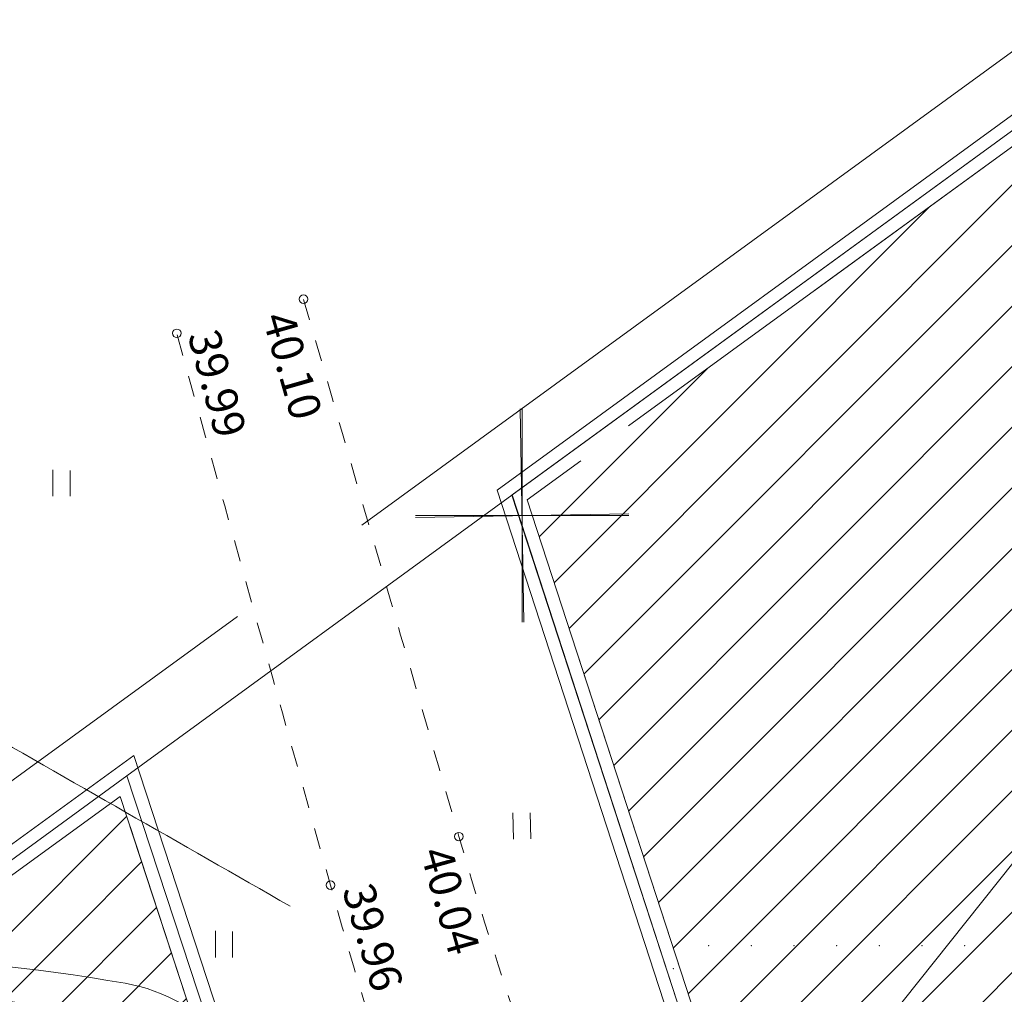
# Model space of a CAD drawing. Units: metres. Extents: x 554327 to 555536, y 6578002 to 6578828.
# Drawn here: x 554638 to 554661, y 6578639 to 6578662 of the extents above; entities that cross this region are included whole.
import ezdxf

# ---------------------------------------------------------------- set-up
doc = ezdxf.new("R2010")
doc.units = ezdxf.units.M
doc.linetypes.add('DGN Style 3', pattern=[23.6852, 16.918, -6.7672])
doc.linetypes.add('KRUUSKILL', pattern=[2, 1, -1])
for name, color, linetype, lineweight in [('1 Kapitaalehitus', 7, 'Continuous', 0), ('10 Kanal_kaevud', 7, 'Continuous', 0), ('18 Soojakaev', 7, 'Continuous', 0), ('20 Valgustus', 7, 'Continuous', 0), ('41 Kõlvikud', 7, 'Continuous', 0), ('5 Kr_ piiri kopi', 7, 'Continuous', 0), ('6 Dreenikaev', 7, 'Continuous', 0), ('60 Võrgu pnt', 7, 'Continuous', 0), ('63 Koordinaadid', 7, 'Continuous', 0)]:
    doc.layers.add(name, color=color, linetype=linetype, lineweight=lineweight)
doc.styles.add('Style-INTL_ISO', font='INTL_ISO.shx')
doc.linetypes.add('OK_AED', pattern='A,1,-1,0.5,[15,dgnlstyle-mkm.shx,S=0.008,R=0,X=0,Y=0],0.5,-1,1', length=5)

# ---------------------------------------------------------------- blocks, each defined once
blk = doc.blocks.new('SHEIN')
at = {"layer": '41 Kõlvikud', "color": 212, "linetype": 'Continuous', "lineweight": 0}
for p, q in [((0, 620.1), (0, 3.051850947599719e-07)), ((405.6, 608.8000003051851), (405.6, 3.051850947599719e-07))]:
    blk.add_line(p, q, dxfattribs=at)
blk = doc.blocks.new('HEIN_1')
at = {"color": 0, "linetype": 'Continuous', "lineweight": 0}
blk.add_blockref('SHEIN', (-217.53, -338.49), dxfattribs=at)
blk = doc.blocks.new('VKORI0')
at = {"color": 0, "linetype": 'Continuous', "lineweight": 0}
for p, q in [((0, 2500.000000915555), (0, -2500.000000305185)), ((-2500, 3.051850947599719e-07), (2500, 3.051850947599719e-07))]:
    blk.add_line(p, q, dxfattribs=at)
blk = doc.blocks.new('RING00')
at = {"color": 0, "linetype": 'Continuous', "lineweight": 0}
blk.add_circle((1.490116119384766e-08, 4.76837158203125e-07), 100, dxfattribs=at)

msp = doc.modelspace()

# ---------------------------------------------------------------- hatches: boundary and pattern name
at = {"layer": '20 Valgustus', "linetype": 'Continuous', "lineweight": 0}
h = msp.add_hatch(dxfattribs=at)
h.set_pattern_fill('_USER', color=3, style=0)
h.set_pattern_definition([(45, (-20365093.7, -8318220.77), (-0.7071067811865476, 0.7071067811865476), [])])
h.paths.add_polyline_path([(554772.3078408155, 6578318.189583117), (554755.7901065096, 6578235.323439436), (554699.6370039979, 6578246.737365338), (554702.8682985931, 6578200.884701071), (554711.2338010804, 6578149.460875575), (554708.6916446425, 6578133.244559771), (554751.1040324107, 6578126.165337383), (554822.9149598682, 6578156.642192145), (555166.6233390302, 6578184.935149694), (555166.129126255, 6578179.02574511), (555312.3152775659, 6578194.187636341), (555317.4075887325, 6578199.152394482), (555333.521892758, 6578223.488690145), (555482.549180578, 6578437.006149174), (555486.1466258736, 6578447.778664205), (555485.573106479, 6578456.104583574), (555453.9682427442, 6578558.171112094), (555308.0570580157, 6578687.463300883), (555278.5083504745, 6578762.790572833), (555272.8219928587, 6578760.079378338), (555185.7462331004, 6578718.569480576), (555182.9810654011, 6578617.560417799), (555017.9924262215, 6578661.317647023), (554829.4229477828, 6578780.921827449), (554650.1194720299, 6578650.36862209), (554657.1434324167, 6578628.82848445), (554687.3130713828, 6578547.099462569), (554706.788921781, 6578488.751935485), (554710.2731849117, 6578473.904980927), (554748.1491436507, 6578476.359521776), (554785.3238990448, 6578464.170045473)])
h = msp.add_hatch(dxfattribs=at)
h.set_pattern_fill('_USER', color=3, style=0)
h.set_pattern_definition([(45, (-20365750.31, -8318243.44), (-0.7071067811865476, 0.7071067811865476), [])])
h.paths.add_polyline_path([(554619.91, 6578392.75), (554657.8, 6578142.16), (554658.84, 6578135.27), (554696.13, 6578135.19), (554697.51, 6578134.96), (554699.9, 6578149.45), (554691.72, 6578199.600000001), (554688.36, 6578247.36), (554692.42, 6578281.140000001), (554702.48, 6578331.51), (554703.28, 6578346.16), (554699.04, 6578380.83), (554697.3200000001, 6578435.08), (554700.21, 6578467.8), (554695.98, 6578485.67), (554680.2568437757, 6578532.896732688), (554568.008069399, 6578491.47616596), (554538.9454857021, 6578570.235093539), (554651.5277797785, 6578611.778731346), (554646.59, 6578625.16), (554640.58, 6578643.42), (554634.71, 6578639.15), (554561.8, 6578667.09), (554548, 6578672.38), (554482.95, 6578590.24), (554461.15, 6578414.97)])
at = {"layer": '60 Võrgu pnt', "linetype": 'Continuous', "lineweight": 0}
h = msp.add_hatch(dxfattribs=at)
h.set_pattern_fill('_USER', color=4, style=0)
h.set_pattern_definition([(59.99999999999999, (-20366056.66, -8318227.99), (-0.3464101615137754, 0.2), [])])
edge = h.paths.add_edge_path()
edge.add_line((554395.7797448653, 6578423.598543352), (554407.6231070894, 6578410.162796412))
edge.add_line((554407.6231070894, 6578410.162796412), (554422.2558214057, 6578403.155440534))
edge.add_line((554422.2558214057, 6578403.155440534), (554459.7087261574, 6578390.341289408))
edge.add_line((554459.7087261574, 6578390.341289408), (554504.1637571338, 6578378.225369121))
edge.add_line((554504.1637571338, 6578378.225369121), (554539.2978795739, 6578372.028169805))
edge.add_line((554539.2978795739, 6578372.028169805), (554577.5867790765, 6578367.995125889))
edge.add_line((554577.5867790765, 6578367.995125889), (554600.7459413435, 6578356.480795923))
edge.add_line((554600.7459413435, 6578356.480795923), (554614.3108960234, 6578331.298777734))
edge.add_line((554614.3108960234, 6578331.298777734), (554613.6994512771, 6578296.8072808))
edge.add_line((554613.6994512771, 6578296.8072808), (554599.9525070955, 6578253.515411543))
edge.add_line((554599.9525070955, 6578253.515411543), (554589.9220471816, 6578213.423543504))
edge.add_line((554589.9220471816, 6578213.423543504), (554592.5249461349, 6578181.989300211))
edge.add_line((554592.5249461349, 6578181.989300211), (554607.6421152379, 6578159.91564562))
edge.add_line((554607.6421152379, 6578159.91564562), (554636.6305517746, 6578152.676046328))
edge.add_line((554636.6305517746, 6578152.676046328), (554641.4853993347, 6578135.689169287))
edge.add_line((554641.4853993347, 6578135.689169287), (554639.5038160344, 6578135.04826136))
edge.add_line((554639.5038160344, 6578135.04826136), (554661.2328617206, 6578135.186934722))
edge.add_line((554661.2328617206, 6578135.186934722), (554661.1312286751, 6578135.695931883))
edge.add_spline(control_points=[(554661.1312286751, 6578135.695931883), (554661.0938496048, 6578135.884257637), (554661.0567168187, 6578136.072336802), (554661.02, 6578136.26), (554660.3200000001, 6578139.77), (554657.99, 6578142.77), (554656.43, 6578146.07)], knot_values=[0, 0, 0, 0, 0.05020546682654203, 0.05020546682654203, 0.05020546682654203, 1, 1, 1, 1], degree=3, periodic=0)
edge.add_spline(control_points=[(554656.43, 6578146.070000306), (554654.34, 6578150.500000305), (554652.24, 6578154.92), (554650.13, 6578159.34), (554649.0700000001, 6578161.560000001), (554647.74, 6578163.41), (554645.68, 6578165.19), (554642.26, 6578168.16), (554638.43, 6578169.82), (554634.41, 6578169.88), (554631.83, 6578169.92), (554629.22, 6578168.82), (554626.55, 6578168.67), (554623.95, 6578168.53), (554621.23, 6578168.100000001), (554618.6, 6578168.95), (554615.9, 6578169.82), (554613.86, 6578171.58), (554611.65, 6578173.24), (554610.72, 6578173.93), (554609.85, 6578174.54), (554609.08, 6578175.51), (554605.88, 6578179.5), (554604.1, 6578184.060000001), (554603.81, 6578188.8), (554603.27, 6578197.73), (554603.6900000001, 6578206.74), (554604.61, 6578215.63), (554605.12, 6578220.600000001), (554605.09, 6578225.73), (554606.73, 6578230.54), (554608.23, 6578234.92), (554609.99, 6578239.12), (554611.53, 6578243.43), (554614.31, 6578251.23), (554617.0700000001, 6578259.03), (554619.85, 6578266.82), (554621.37, 6578271.08), (554622.97, 6578275.3), (554624.49, 6578279.560000001), (554626.38, 6578284.88), (554627.23, 6578290.48), (554627.86, 6578296.12), (554629.03, 6578306.52), (554629.14, 6578316.92), (554629.34, 6578327.32), (554629.41, 6578330.97), (554630.42, 6578334.96), (554628.73, 6578338.08)], knot_values=[0, 0, 0, 0, 0.06415075651196188, 0.06415075651196188, 0.06415075651196188, 0.09661877778054916, 0.09661877778054916, 0.09661877778054916, 0.1505046248029613, 0.1505046248029613, 0.1505046248029613, 0.1852946595100901, 0.1852946595100901, 0.1852946595100901, 0.2197139775964696, 0.2197139775964696, 0.2197139775964696, 0.2551072109821012, 0.2551072109821012, 0.2551072109821012, 0.2698611094472282, 0.2698611094472282, 0.2698611094472282, 0.3317687555400204, 0.3317687555400204, 0.3317687555400204, 0.4488373651302394, 0.4488373651302394, 0.4488373651302394, 0.5143712922333383, 0.5143712922333383, 0.5143712922333383, 0.5744323508536765, 0.5744323508536765, 0.5744323508536765, 0.6828588601784812, 0.6828588601784812, 0.6828588601784812, 0.742047238232835, 0.742047238232835, 0.742047238232835, 0.8160510674212176, 0.8160510674212176, 0.8160510674212176, 0.9525268857587866, 0.9525268857587866, 0.9525268857587866, 1, 1, 1, 1], degree=3, periodic=0)
edge.add_line((554628.73, 6578338.08), (554622.16, 6578350.2))
edge.add_spline(control_points=[(554622.16, 6578350.2), (554618.61, 6578356.74), (554615.52, 6578363.310000001), (554610.37, 6578369.09), (554607.52, 6578372.29), (554603.3200000001, 6578373.33), (554599.4, 6578374.8), (554594.72, 6578376.560000001), (554590.17, 6578378.58), (554585.33, 6578379.51), (554578.6096349986, 6578380.818124638), (554571.8892699972, 6578382.116277657), (554565.1689049959, 6578383.424373608)], knot_values=[0, 0, 0, 0, 0.3180259709796058, 0.3180259709796058, 0.3180259709796058, 0.4956000756917522, 0.4956000756917522, 0.4956000756917522, 0.7074576642864653, 0.7074576642864653, 0.7074576642864653, 1, 1, 1, 1], degree=3, periodic=0)
edge.add_line((554565.17, 6578383.43), (554556.11, 6578383.91))
edge.add_spline(control_points=[(554556.11, 6578383.91), (554551.9, 6578384.13), (554547.65, 6578383.560000001), (554543.4, 6578383.88), (554537.14, 6578384.36), (554531.05, 6578385.96), (554524.99, 6578387.59), (554517.63, 6578389.57), (554510.54, 6578392.36), (554503.14, 6578394), (554492.72, 6578396.32), (554482.29, 6578398.640000001), (554471.86, 6578400.95)], knot_values=[0, 0, 0, 0, 0.1472913119631921, 0.1472913119631921, 0.1472913119631921, 0.3644372128735517, 0.3644372128735517, 0.3644372128735517, 0.6285128970490479, 0.6285128970490479, 0.6285128970490479, 1, 1, 1, 1], degree=3, periodic=0)
edge.add_line((554471.86, 6578400.95), (554464.2132081058, 6578402.873701286))
edge.add_line((554464.2132081058, 6578402.873701286), (554441.004882046, 6578412.290585346))
edge.add_line((554441.004882046, 6578412.290585346), (554429.537907651, 6578415.548248542))
edge.add_line((554429.537907651, 6578415.548248542), (554424.4174922941, 6578419.531911374))
edge.add_line((554424.4174922941, 6578419.531911374), (554415.3445527513, 6578426.535055086))
edge.add_line((554415.3445527513, 6578426.535055086), (554404.4012063966, 6578453.91849788))
edge.add_line((554404.4012063966, 6578453.91849788), (554402.7096020386, 6578507.70950621))
edge.add_line((554402.7096020386, 6578507.70950621), (554410.8309674368, 6578571.700262764))
edge.add_line((554410.8309674368, 6578571.700262764), (554413.8027314066, 6578610.383223671))
edge.add_line((554413.8027314066, 6578610.383223671), (554418.55512772, 6578623.213689688))
edge.add_line((554418.55512772, 6578623.213689688), (554428.8497885067, 6578635.053552965))
edge.add_line((554428.8497885067, 6578635.053552965), (554447.2039854121, 6578650.268480178))
edge.add_line((554447.2039854121, 6578650.268480178), (554453.5064976958, 6578651.31214362))
edge.add_line((554453.5064976958, 6578651.31214362), (554460.5266365551, 6578650.398219855))
edge.add_line((554460.5266365551, 6578650.398219855), (554465.9577672658, 6578649.645591296))
edge.add_line((554465.9577672658, 6578649.645591296), (554470.2523834956, 6578643.056452223))
edge.add_line((554470.2523834956, 6578643.056452223), (554470.6048252815, 6578641.947296671))
edge.add_line((554470.6048252815, 6578641.947296671), (554471.3174483475, 6578637.761890926))
edge.add_line((554471.3174483475, 6578637.761890926), (554472.8604306162, 6578627.663269754))
edge.add_line((554472.8604306162, 6578627.663269754), (554478.6742790003, 6578625.339674979))
edge.add_line((554478.6742790003, 6578625.339674979), (554509.9086260567, 6578633.123314005))
edge.add_line((554509.9086260567, 6578633.123314005), (554513.8074446851, 6578634.224507279))
edge.add_line((554513.8074446851, 6578634.224507279), (554518.2863429671, 6578637.071181982))
edge.add_line((554518.2863429671, 6578637.071181982), (554517.8470183417, 6578640.712694175))
edge.add_line((554517.8470183417, 6578640.712694175), (554518.8168318735, 6578644.591949217))
edge.add_line((554518.8168318735, 6578644.591949217), (554532.6548225349, 6578661.512859279))
edge.add_line((554532.6548225349, 6578661.512859279), (554554.7298220771, 6578671.512498246))
edge.add_line((554554.7298220771, 6578671.512498246), (554492.6346964935, 6578695.293609424))
edge.add_line((554492.6346964935, 6578695.293609424), (554482.1511770989, 6578674.335171666))
edge.add_line((554482.1511770989, 6578674.335171666), (554431.2971669668, 6578658.07109653))
edge.add_line((554431.2971669668, 6578658.07109653), (554412.0319446395, 6578642.314077883))
edge.add_line((554412.0319446395, 6578642.314077883), (554400.7435026093, 6578618.121710258))
edge.add_line((554400.7435026093, 6578618.121710258), (554393.5592837306, 6578570.13032899))
edge.add_line((554393.5592837306, 6578570.13032899), (554391.9990581988, 6578537.775647451))
edge.add_line((554391.9990581988, 6578537.775647451), (554383.001441084, 6578492.287694938))
edge.add_line((554383.001441084, 6578492.287694938), (554385.3979412214, 6578459.635381329))
edge.add_line((554385.3979412214, 6578459.635381329), (554395.7797448653, 6578423.598543352))

# ---------------------------------------------------------------- linework, layer by layer
at = {"layer": '1 Kapitaalehitus', "color": 216, "linetype": 'Continuous', "lineweight": 20, "ltscale": 2, "flags": 128}
for points in [[(554646.2441355633, 6578649.773524277), (554829.353182165, 6578783.097615284), (555018.7221460616, 6578662.986344188), (555181.2439823603, 6578619.883344524), (555183.9770592364, 6578719.720163274), (555272.0473790704, 6578761.704177679), (555279.478247322, 6578765.247136449), (555309.5747099216, 6578688.523495589), (555455.5387859737, 6578559.184439833), (555487.354468215, 6578456.43708182), (555487.9668712424, 6578447.546679281), (555484.1740971099, 6578436.189253517), (555335.010535905, 6578222.476549883), (555318.8020563371, 6578197.998027589), (555313.123612476, 6578192.461818294), (555164.1543690299, 6578177.011275064), (555164.6524411755, 6578182.966823634), (554823.351429487, 6578154.872032532), (554751.3247209083, 6578124.303599353), (554696.8983635976, 6578133.388121891)], [(554643.3336722923, 6578647.638568376), (554634.45, 6578641.18), (554562.45, 6578668.77), (554492.5369273964, 6578695.545218666)]]:
    msp.add_lwpolyline(points, dxfattribs=at)
at = {"layer": '10 Kanal_kaevud', "color": 1, "linetype": 'Continuous', "lineweight": 13, "flags": 128}
msp.add_lwpolyline([(555166.2948561052, 6578184.607095249), (554822.9877047029, 6578156.34716544), (554751.1408139287, 6578125.855047761), (554708.3492593158, 6578132.997558214), (554710.93, 6578149.46), (554702.5700000001, 6578200.850000001), (554699.31, 6578247.11), (554703.21, 6578279.390000001), (554713.33, 6578330.16), (554714.22, 6578346.51), (554709.93, 6578381.69), (554708.23, 6578434.79), (554711.21, 6578468.600000001), (554706.5, 6578488.67), (554687.03, 6578547), (554656.86, 6578628.73), (554649.7666780602, 6578650.482845851), (554829.4113202307, 6578781.284458755), (555018.114046144, 6578661.595763116), (555182.6915515611, 6578617.947572253)], dxfattribs=at)
msp.add_lwpolyline([(554547.9, 6578672.74), (554482.66, 6578590.36), (554460.8200000001, 6578414.71), (554619.65, 6578392.48), (554657.5, 6578142.12), (554658.58, 6578134.97), (554696.11, 6578134.890000001), (554697.76, 6578134.62), (554700.2, 6578149.45), (554692.02, 6578199.63), (554688.66, 6578247.350000001), (554692.72, 6578281.09), (554702.78, 6578331.47), (554703.58, 6578346.17), (554699.34, 6578380.850000001), (554697.62, 6578435.07), (554700.51, 6578467.82), (554696.27, 6578485.75), (554677.04, 6578543.5), (554646.87, 6578625.26), (554640.74, 6578643.9), (554634.67, 6578639.49), (554561.91, 6578667.37)], close=True, dxfattribs=at)
at = {"layer": '18 Soojakaev', "color": 250, "linetype": 'OK_AED', "lineweight": 13, "flags": 128}
msp.add_lwpolyline([(554604.8635258034, 6578584.215482955), (554621.614606769, 6578591.820455337), (554669.739198584, 6578652.192693564), (554679.7296630756, 6578692.87420423), (554681.0959599597, 6578726.491222876)], dxfattribs=at)
at = {"layer": '20 Valgustus', "color": 3, "linetype": 'DGN Style 3', "lineweight": 0, "flags": 128}
for points in [[(554710.2731849117, 6578473.904980927), (554706.788921781, 6578488.751935485), (554687.3130713828, 6578547.099462569), (554657.1434324167, 6578628.82848445), (554650.1194720299, 6578650.36862209), (554829.4229477828, 6578780.921827449), (555017.9924262215, 6578661.317647023), (555182.9810654011, 6578617.560417799), (555185.7462331004, 6578718.569480576), (555272.8219998779, 6578760.079381695), (555278.5083504745, 6578762.790572833), (555308.0570580157, 6578687.463300883), (555453.9682427442, 6578558.171112094), (555485.573106479, 6578456.104583574), (555486.1466258736, 6578447.778664205), (555482.549180578, 6578437.006149174), (555333.521892758, 6578223.488690145), (555317.4075887325, 6578199.152394482), (555312.3152775659, 6578194.187636341), (555166.129126255, 6578179.02574511), (555166.6233390302, 6578184.935149694), (554822.9149598682, 6578156.642192145), (554751.1040324107, 6578126.165337383), (554708.6916446425, 6578133.244559771), (554711.2338010804, 6578149.460875575), (554702.8682985931, 6578200.884701071), (554699.6370039979, 6578246.737365338)], [(554651.5277797785, 6578611.778731346), (554646.59, 6578625.16), (554640.58, 6578643.42), (554634.71, 6578639.15), (554561.8, 6578667.09), (554548, 6578672.38), (554482.95, 6578590.24), (554461.15, 6578414.97), (554619.91, 6578392.75), (554657.8, 6578142.16), (554658.84, 6578135.27), (554696.13, 6578135.19), (554697.51, 6578134.96), (554699.9, 6578149.45), (554691.72, 6578199.600000001), (554688.36, 6578247.36), (554692.42, 6578281.140000001), (554702.48, 6578331.51), (554703.28, 6578346.16), (554699.04, 6578380.83), (554697.3200000001, 6578435.08), (554700.21, 6578467.8), (554695.98, 6578485.67), (554680.2568437757, 6578532.896732688)]]:
    msp.add_lwpolyline(points, dxfattribs=at)
for points in [[(554772.3078408155, 6578318.189583117), (554755.7901065096, 6578235.323439436), (554699.6370039979, 6578246.737365338), (554702.8682985931, 6578200.884701071), (554711.2338010804, 6578149.460875575), (554708.6916446425, 6578133.244559771), (554751.1040324107, 6578126.165337383), (554822.9149598682, 6578156.642192145), (555166.6233390302, 6578184.935149694), (555166.129126255, 6578179.02574511), (555312.3152775659, 6578194.187636341), (555317.4075887325, 6578199.152394482), (555333.521892758, 6578223.488690145), (555482.549180578, 6578437.006149174), (555486.1466258736, 6578447.778664205), (555485.573106479, 6578456.104583574), (555453.9682427442, 6578558.171112094), (555308.0570580157, 6578687.463300883), (555278.5083504745, 6578762.790572833), (555272.8219928587, 6578760.079378338), (555185.7462331004, 6578718.569480576), (555182.9810654011, 6578617.560417799), (555017.9924262215, 6578661.317647023), (554829.4229477828, 6578780.921827449), (554650.1194720299, 6578650.36862209), (554657.1434324167, 6578628.82848445), (554687.3130713828, 6578547.099462569), (554706.788921781, 6578488.751935485), (554710.2731849117, 6578473.904980927), (554748.1491436507, 6578476.359521776), (554785.3238990448, 6578464.170045473)], [(554619.91, 6578392.75), (554657.8, 6578142.16), (554658.84, 6578135.27), (554696.13, 6578135.19), (554697.51, 6578134.96), (554699.9, 6578149.45), (554691.72, 6578199.600000001), (554688.36, 6578247.36), (554692.42, 6578281.140000001), (554702.48, 6578331.51), (554703.28, 6578346.16), (554699.04, 6578380.83), (554697.3200000001, 6578435.08), (554700.21, 6578467.8), (554695.98, 6578485.67), (554680.2568437757, 6578532.896732688), (554568.008069399, 6578491.47616596), (554538.9454857021, 6578570.235093539), (554651.5277797785, 6578611.778731346), (554646.59, 6578625.16), (554640.58, 6578643.42), (554634.71, 6578639.15), (554561.8, 6578667.09), (554548, 6578672.38), (554482.95, 6578590.24), (554461.15, 6578414.97)]]:
    msp.add_lwpolyline(points, close=True, dxfattribs=at)
at = {"layer": '5 Kr_ piiri kopi', "color": 48, "linetype": 'Continuous', "lineweight": 13, "ltscale": 2}
msp.add_open_spline([(554684.62, 6578473.62), (554683.27, 6578478.15), (554681.91, 6578482.68), (554680.56, 6578487.21), (554679.02, 6578492.33), (554677.2, 6578497.46), (554675.28, 6578503.04), (554673.6900000001, 6578507.62), (554671.95, 6578512.37), (554670.25, 6578517.33), (554668.52, 6578522.38), (554667.09, 6578527.100000001), (554665.56, 6578531.45), (554663.91, 6578536.140000001), (554662.21, 6578540.87), (554660.53, 6578545.65), (554658.3200000001, 6578551.93), (554656.15, 6578558.15), (554653.9400000001, 6578564.33), (554651.54, 6578571.08), (554649.12, 6578577.850000001), (554646.71, 6578584.600000001), (554644.88, 6578589.74), (554643.05, 6578594.88), (554641.22, 6578600.02), (554639.18, 6578605.72), (554636.15, 6578612), (554633.41, 6578619.46), (554631.4400000001, 6578624.78), (554629.4400000001, 6578630.65), (554627.83, 6578636.42), (554626.63, 6578640.72), (554625.43, 6578645.03), (554624.23, 6578649.34)], degree=3, knots=[0, 0, 0, 0, 0.07644587199969491, 0.07644587199969491, 0.07644587199969491, 0.1704559117418043, 0.1704559117418043, 0.1704559117418043, 0.2519215546790145, 0.2519215546790145, 0.2519215546790145, 0.3329637657538819, 0.3329637657538819, 0.3329637657538819, 0.4142216362125341, 0.4142216362125341, 0.4142216362125341, 0.5212457345431883, 0.5212457345431883, 0.5212457345431883, 0.6373057927178711, 0.6373057927178711, 0.6373057927178711, 0.7255771498780591, 0.7255771498780591, 0.7255771498780591, 0.839428636636319, 0.839428636636319, 0.839428636636319, 0.9276951490564714, 0.9276951490564714, 0.9276951490564714, 1, 1, 1, 1], dxfattribs=at)
at = {"layer": '6 Dreenikaev', "color": 32, "linetype": 'Continuous', "lineweight": 13}
msp.add_line((554640.74, 6578643.9), (554649.76, 6578650.48), dxfattribs=at)
at = {"layer": '6 Dreenikaev', "color": 32, "linetype": 'Continuous', "lineweight": 13, "flags": 128}
msp.add_lwpolyline([(555165.9663731803, 6578184.279040803), (554823.0604495376, 6578156.052138737), (554751.1775954466, 6578125.544758141), (554708.0068739891, 6578132.750556657), (554710.6261989196, 6578149.459124424), (554702.2717014069, 6578200.81529893), (554699.0087264626, 6578247.117515488), (554702.913543199, 6578279.437383953), (554713.0316061892, 6578330.197666249), (554713.9190069276, 6578346.49991821), (554709.6305825984, 6578381.666997284), (554707.9295773187, 6578434.79840022), (554710.9069292275, 6578468.578355053), (554706.211078219, 6578488.588064516), (554686.7469286172, 6578546.900537431), (554656.5765675833, 6578628.631515549), (554649.4138840907, 6578650.597069613), (554829.3996926786, 6578781.647090061), (555018.2356660665, 6578661.873879207), (555182.4020377209, 6578618.334726707)], dxfattribs=at)
msp.add_lwpolyline([(554547.8, 6578673.100000001), (554482.37, 6578590.48), (554460.49, 6578414.45), (554619.39, 6578392.21), (554657.2, 6578142.08), (554658.3200000001, 6578134.67), (554696.09, 6578134.59), (554698.01, 6578134.28), (554700.5, 6578149.45), (554692.3200000001, 6578199.66), (554688.96, 6578247.34), (554693.02, 6578281.04), (554703.08, 6578331.43), (554703.88, 6578346.18), (554699.64, 6578380.87), (554697.92, 6578435.060000001), (554700.81, 6578467.84), (554696.56, 6578485.83), (554677.3200000001, 6578543.600000001), (554647.15, 6578625.36), (554640.9, 6578644.38), (554634.63, 6578639.83), (554562.02, 6578667.65)], close=True, dxfattribs=at)
at = {"layer": '60 Võrgu pnt', "color": 4, "linetype": 'Continuous', "lineweight": 0}
msp.add_open_spline([(554395.7797448653, 6578423.598543352), (554399.7275322733, 6578419.119961039), (554403.6753196814, 6578414.641378725), (554407.6231070894, 6578410.162796412), (554412.5006785282, 6578407.82701112), (554417.378249967, 6578405.491225827), (554422.2558214057, 6578403.155440534), (554434.7401229895, 6578398.884056826), (554447.2244245735, 6578394.612673116), (554459.7087261574, 6578390.341289408), (554474.5270698161, 6578386.302649312), (554489.345413475, 6578382.264009216), (554504.1637571338, 6578378.225369121), (554515.8751312804, 6578376.159636016), (554527.5865054273, 6578374.09390291), (554539.2978795739, 6578372.028169805), (554552.0608460748, 6578370.683821834), (554564.8238125757, 6578369.33947386), (554577.5867790765, 6578367.995125889), (554585.3064998322, 6578364.157015899), (554593.0262205878, 6578360.318905911), (554600.7459413435, 6578356.480795923), (554605.2675929035, 6578348.086789859), (554609.7892444634, 6578339.692783797), (554614.3108960234, 6578331.298777734), (554614.107081108, 6578319.80161209), (554613.9032661926, 6578308.304446445), (554613.6994512771, 6578296.8072808), (554609.1171365499, 6578282.376657715), (554604.5348218228, 6578267.946034628), (554599.9525070955, 6578253.515411543), (554596.6090204576, 6578240.15145553), (554593.2655338197, 6578226.787499517), (554589.9220471816, 6578213.423543504), (554590.789680166, 6578202.945462407), (554591.6573131505, 6578192.467381308), (554592.5249461349, 6578181.989300211), (554597.5640025025, 6578174.631415347), (554602.6030588702, 6578167.273530483), (554607.6421152379, 6578159.91564562), (554617.3049274168, 6578157.502445855), (554626.9677395957, 6578155.089246092), (554636.6305517746, 6578152.676046328), (554638.2488342947, 6578147.01375398), (554639.8671168147, 6578141.351461634), (554641.4853993347, 6578135.689169287), (554640.8248715679, 6578135.475533311), (554640.1643438012, 6578135.261897335), (554639.5038160344, 6578135.04826136), (554646.7468312632, 6578135.094485814), (554653.989846492, 6578135.140710268), (554661.2328617206, 6578135.186934722), (554661.1989840388, 6578135.356600442), (554661.165106357, 6578135.526266162), (554661.1312286751, 6578135.695931883), (554661.0938496048, 6578135.884257637), (554661.0567168187, 6578136.072336802), (554661.02, 6578136.26), (554660.3200000001, 6578139.77), (554657.99, 6578142.77), (554656.43, 6578146.07), (554654.34, 6578150.500000305), (554652.24, 6578154.92), (554650.13, 6578159.34), (554649.0700000001, 6578161.560000001), (554647.74, 6578163.41), (554645.68, 6578165.19), (554642.26, 6578168.16), (554638.43, 6578169.82), (554634.41, 6578169.88), (554631.83, 6578169.92), (554629.22, 6578168.82), (554626.55, 6578168.67), (554623.95, 6578168.53), (554621.23, 6578168.100000001), (554618.6, 6578168.95), (554615.9, 6578169.82), (554613.86, 6578171.58), (554611.65, 6578173.24), (554610.72, 6578173.93), (554609.85, 6578174.54), (554609.08, 6578175.51), (554605.88, 6578179.5), (554604.1, 6578184.060000001), (554603.81, 6578188.8), (554603.27, 6578197.73), (554603.6900000001, 6578206.74), (554604.61, 6578215.63), (554605.12, 6578220.600000001), (554605.09, 6578225.73), (554606.73, 6578230.54), (554608.23, 6578234.92), (554609.99, 6578239.12), (554611.53, 6578243.43), (554614.31, 6578251.23), (554617.0700000001, 6578259.03), (554619.85, 6578266.82), (554621.37, 6578271.08), (554622.97, 6578275.3), (554624.49, 6578279.560000001), (554626.38, 6578284.88), (554627.23, 6578290.48), (554627.86, 6578296.12), (554629.03, 6578306.52), (554629.14, 6578316.92), (554629.34, 6578327.32), (554629.41, 6578330.97), (554630.42, 6578334.96), (554628.73, 6578338.08), (554626.54, 6578342.12), (554624.35, 6578346.16), (554622.16, 6578350.2), (554618.61, 6578356.74), (554615.52, 6578363.310000001), (554610.37, 6578369.09), (554607.52, 6578372.29), (554603.3200000001, 6578373.33), (554599.4, 6578374.8), (554594.72, 6578376.560000001), (554590.17, 6578378.58), (554585.33, 6578379.51), (554578.6096349986, 6578380.818124638), (554571.8892699972, 6578382.116277657), (554565.1689049959, 6578383.424373608), (554562.15, 6578383.59), (554559.13, 6578383.75), (554556.11, 6578383.91), (554551.9, 6578384.13), (554547.65, 6578383.560000001), (554543.4, 6578383.88), (554537.14, 6578384.36), (554531.05, 6578385.96), (554524.99, 6578387.59), (554517.63, 6578389.57), (554510.54, 6578392.36), (554503.14, 6578394), (554492.72, 6578396.32), (554482.29, 6578398.640000001), (554471.86, 6578400.95), (554469.3110693686, 6578401.591233761), (554466.7621387371, 6578402.232467524), (554464.2132081058, 6578402.873701286), (554456.4770994192, 6578406.012662639), (554448.7409907326, 6578409.151623992), (554441.004882046, 6578412.290585346), (554437.1825572477, 6578413.376473078), (554433.3602324494, 6578414.46236081), (554429.537907651, 6578415.548248542), (554427.831102532, 6578416.876136153), (554426.124297413, 6578418.204023764), (554424.4174922941, 6578419.531911374), (554421.3931791132, 6578421.866292612), (554418.3688659322, 6578424.200673848), (554415.3445527513, 6578426.535055086), (554411.6967706331, 6578435.66286935), (554408.0489885149, 6578444.790683615), (554404.4012063966, 6578453.91849788), (554403.8373382774, 6578471.84883399), (554403.273470158, 6578489.7791701), (554402.7096020386, 6578507.70950621), (554405.416723838, 6578529.039758395), (554408.1238456373, 6578550.37001058), (554410.8309674368, 6578571.700262764), (554411.8215554267, 6578584.594583067), (554412.8121434166, 6578597.488903369), (554413.8027314066, 6578610.383223671), (554415.386863511, 6578614.660045676), (554416.9709956155, 6578618.936867682), (554418.55512772, 6578623.213689688), (554421.9866813156, 6578627.16031078), (554425.4182349112, 6578631.106931873), (554428.8497885067, 6578635.053552965), (554434.9678541418, 6578640.12519537), (554441.085919777, 6578645.196837774), (554447.2039854121, 6578650.268480178), (554449.30482284, 6578650.616367992), (554451.4056602679, 6578650.964255806), (554453.5064976958, 6578651.31214362), (554455.8465439823, 6578651.007502365), (554458.1865902686, 6578650.70286111), (554460.5266365551, 6578650.398219855), (554462.3370134586, 6578650.147343669), (554464.1473903622, 6578649.896467482), (554465.9577672658, 6578649.645591296), (554467.389306009, 6578647.449211605), (554468.8208447524, 6578645.252831914), (554470.2523834956, 6578643.056452223), (554470.3698640908, 6578642.686733706), (554470.4873446862, 6578642.317015188), (554470.6048252815, 6578641.947296671), (554470.8423663036, 6578640.552161423), (554471.0799073256, 6578639.157026174), (554471.3174483475, 6578637.761890926), (554471.8317757703, 6578634.39568387), (554472.3461031932, 6578631.029476811), (554472.8604306162, 6578627.663269754), (554474.7983800775, 6578626.888738162), (554476.7363295389, 6578626.11420657), (554478.6742790003, 6578625.339674979), (554489.085728019, 6578627.93422132), (554499.4971770379, 6578630.528767663), (554509.9086260567, 6578633.123314005), (554511.2082322661, 6578633.49037843), (554512.5078384758, 6578633.857442854), (554513.8074446851, 6578634.224507279), (554515.3004107791, 6578635.173398847), (554516.7933768731, 6578636.122290414), (554518.2863429671, 6578637.071181982), (554518.1399014252, 6578638.285019379), (554517.9934598834, 6578639.498856777), (554517.8470183417, 6578640.712694175), (554518.1702895189, 6578642.005779189), (554518.4935606961, 6578643.298864203), (554518.8168318735, 6578644.591949217), (554523.4294954273, 6578650.232252572), (554528.0421589811, 6578655.872555925), (554532.6548225349, 6578661.512859279), (554540.0131557157, 6578664.846072268), (554547.3714888964, 6578668.179285257), (554554.7298220771, 6578671.512498246), (554534.0314468825, 6578679.439535305), (554513.333071688, 6578687.366572365), (554492.6346964935, 6578695.293609424), (554489.1401900286, 6578688.307463504), (554485.6456835638, 6578681.321317586), (554482.1511770989, 6578674.335171666), (554465.1998403883, 6578668.913813287), (554448.2485036774, 6578663.492454909), (554431.2971669668, 6578658.07109653), (554424.875426191, 6578652.818756981), (554418.4536854152, 6578647.566417432), (554412.0319446395, 6578642.314077883), (554408.2691306295, 6578634.249955341), (554404.5063166193, 6578626.185832799), (554400.7435026093, 6578618.121710258), (554398.3487629831, 6578602.124583168), (554395.9540233569, 6578586.127456078), (554393.5592837306, 6578570.13032899), (554393.0392085534, 6578559.345435143), (554392.5191333761, 6578548.560541297), (554391.9990581988, 6578537.775647451), (554388.9998524939, 6578522.612996613), (554386.000646789, 6578507.450345775), (554383.001441084, 6578492.287694938), (554383.8002744631, 6578481.403590402), (554384.5991078422, 6578470.519485865), (554385.3979412214, 6578459.635381329), (554388.858542436, 6578447.623102004), (554392.3191436506, 6578435.610822678), (554395.7797448653, 6578423.598543352)], degree=3, knots=[0, 0, 0, 0, 0.03846153846153846, 0.03846153846153846, 0.03846153846153846, 0.07692307692307693, 0.07692307692307693, 0.07692307692307693, 0.0824175824175824, 0.0824175824175824, 0.0824175824175824, 0.08791208791208792, 0.08791208791208792, 0.08791208791208792, 0.0934065934065934, 0.0934065934065934, 0.0934065934065934, 0.09890109890109888, 0.09890109890109888, 0.09890109890109888, 0.1043956043956044, 0.1043956043956044, 0.1043956043956044, 0.1098901098901098, 0.1098901098901098, 0.1098901098901098, 0.1153846153846154, 0.1153846153846154, 0.1153846153846154, 0.1208791208791208, 0.1208791208791208, 0.1208791208791208, 0.1263736263736264, 0.1263736263736264, 0.1263736263736264, 0.1318681318681318, 0.1318681318681318, 0.1318681318681318, 0.1373626373626373, 0.1373626373626373, 0.1373626373626373, 0.1428571428571428, 0.1428571428571428, 0.1428571428571428, 0.1483516483516484, 0.1483516483516484, 0.1483516483516484, 0.1538461538461539, 0.1538461538461539, 0.1538461538461539, 0.2307692307692308, 0.2307692307692308, 0.2307692307692308, 0.3076923076923077, 0.3076923076923077, 0.3076923076923077, 0.3115542666789648, 0.3115542666789648, 0.3115542666789648, 0.3846153846153846, 0.3846153846153846, 0.3846153846153846, 0.389269868200663, 0.389269868200663, 0.389269868200663, 0.3916255983628309, 0.3916255983628309, 0.3916255983628309, 0.3955353073683336, 0.3955353073683336, 0.3955353073683336, 0.3980595121366035, 0.3980595121366035, 0.3980595121366035, 0.4005568194134031, 0.4005568194134031, 0.4005568194134031, 0.403124789501061, 0.403124789501061, 0.403124789501061, 0.404195264456598, 0.404195264456598, 0.404195264456598, 0.4086869982756434, 0.4086869982756434, 0.4086869982756434, 0.4171809576818344, 0.4171809576818344, 0.4171809576818344, 0.4219357977580122, 0.4219357977580122, 0.4219357977580122, 0.4262935516905118, 0.4262935516905118, 0.4262935516905118, 0.4341604800839008, 0.4341604800839008, 0.4341604800839008, 0.4384549163317707, 0.4384549163317707, 0.4384549163317707, 0.4438242935134856, 0.4438242935134856, 0.4438242935134856, 0.4537263506485595, 0.4537263506485595, 0.4537263506485595, 0.4571707812833965, 0.4571707812833965, 0.4571707812833965, 0.4615384615384616, 0.4615384615384616, 0.4615384615384616, 0.4860019977676621, 0.4860019977676621, 0.4860019977676621, 0.4996615442839809, 0.4996615442839809, 0.4996615442839809, 0.5159582818681897, 0.5159582818681897, 0.5159582818681897, 0.5384615384615384, 0.5384615384615384, 0.5384615384615384, 0.5457835433179079, 0.5457835433179079, 0.5457835433179079, 0.5560351765366579, 0.5560351765366579, 0.5560351765366579, 0.5711487640349101, 0.5711487640349101, 0.5711487640349101, 0.5895287147602738, 0.5895287147602738, 0.5895287147602738, 0.6153846153846154, 0.6153846153846154, 0.6153846153846154, 0.6923076923076923, 0.6923076923076923, 0.6923076923076923, 0.6952662721893491, 0.6952662721893491, 0.6952662721893491, 0.6982248520710059, 0.6982248520710059, 0.6982248520710059, 0.7011834319526628, 0.7011834319526628, 0.7011834319526628, 0.7041420118343196, 0.7041420118343196, 0.7041420118343196, 0.7071005917159763, 0.7071005917159763, 0.7071005917159763, 0.7100591715976331, 0.7100591715976331, 0.7100591715976331, 0.71301775147929, 0.71301775147929, 0.71301775147929, 0.7159763313609468, 0.7159763313609468, 0.7159763313609468, 0.7189349112426037, 0.7189349112426037, 0.7189349112426037, 0.7218934911242604, 0.7218934911242604, 0.7218934911242604, 0.7248520710059172, 0.7248520710059172, 0.7248520710059172, 0.727810650887574, 0.727810650887574, 0.727810650887574, 0.7307692307692308, 0.7307692307692308, 0.7307692307692308, 0.7337278106508877, 0.7337278106508877, 0.7337278106508877, 0.7366863905325444, 0.7366863905325444, 0.7366863905325444, 0.7396449704142012, 0.7396449704142012, 0.7396449704142012, 0.742603550295858, 0.742603550295858, 0.742603550295858, 0.7455621301775148, 0.7455621301775148, 0.7455621301775148, 0.7485207100591715, 0.7485207100591715, 0.7485207100591715, 0.7514792899408284, 0.7514792899408284, 0.7514792899408284, 0.7544378698224852, 0.7544378698224852, 0.7544378698224852, 0.7573964497041421, 0.7573964497041421, 0.7573964497041421, 0.7603550295857987, 0.7603550295857987, 0.7603550295857987, 0.7633136094674556, 0.7633136094674556, 0.7633136094674556, 0.7662721893491123, 0.7662721893491123, 0.7662721893491123, 0.7692307692307693, 0.7692307692307693, 0.7692307692307693, 0.8461538461538463, 0.8461538461538463, 0.8461538461538463, 0.8653846153846154, 0.8653846153846154, 0.8653846153846154, 0.8846153846153847, 0.8846153846153847, 0.8846153846153847, 0.9038461538461539, 0.9038461538461539, 0.9038461538461539, 0.9230769230769231, 0.9230769230769231, 0.9230769230769231, 0.9384615384615385, 0.9384615384615385, 0.9384615384615385, 0.9538461538461539, 0.9538461538461539, 0.9538461538461539, 0.9692307692307692, 0.9692307692307692, 0.9692307692307692, 0.9846153846153847, 0.9846153846153847, 0.9846153846153847, 1, 1, 1, 1], dxfattribs=at)
at = {"layer": '63 Koordinaadid', "color": 250, "linetype": 'Continuous', "lineweight": 0}
msp.add_line((554640.74, 6578643.9), (554649.76, 6578650.48), dxfattribs=at)
at = {"layer": '63 Koordinaadid', "color": 250, "linetype": 'Continuous', "lineweight": 0, "ltscale": 0.5, "flags": 128}
msp.add_lwpolyline([(555182.54, 6578617.88), (555018.1, 6578661.59), (554829.4, 6578781.25), (554649.76, 6578650.48), (554656.86, 6578628.73), (554687.03, 6578547), (554706.5, 6578488.67), (554711.21, 6578468.600000001), (554708.23, 6578434.79), (554709.93, 6578381.69), (554714.22, 6578346.51), (554713.33, 6578330.16), (554703.21, 6578279.390000001), (554699.31, 6578247.11), (554702.5700000001, 6578200.850000001), (554710.93, 6578149.46), (554708.22, 6578132.87), (554751.1, 6578125.71), (554822.89, 6578156.390000001), (555166.3, 6578184.640000001)], dxfattribs=at)
msp.add_lwpolyline([(554547.9, 6578672.74), (554482.66, 6578590.36), (554460.8200000001, 6578414.71), (554619.65, 6578392.48), (554657.5, 6578142.12), (554658.58, 6578134.97), (554696.11, 6578134.890000001), (554697.76, 6578134.62), (554700.2, 6578149.45), (554692.02, 6578199.63), (554688.66, 6578247.350000001), (554692.72, 6578281.09), (554702.78, 6578331.47), (554703.58, 6578346.17), (554699.34, 6578380.850000001), (554697.62, 6578435.07), (554700.51, 6578467.82), (554696.27, 6578485.75), (554677.04, 6578543.5), (554646.87, 6578625.26), (554640.74, 6578643.9), (554634.67, 6578639.49), (554561.91, 6578667.37)], close=True, dxfattribs=at)
at = {"layer": '63 Koordinaadid', "color": 250, "linetype": 'Continuous', "lineweight": 0, "ltscale": 0.5}
for points, knots in [([(554641.6698699911, 6578633.464296396), (554642.1651408429, 6578634.072367016), (554642.6604116948, 6578634.680437636), (554643.1556828517, 6578635.288508561), (554643.6504370251, 6578635.895944701), (554643.7236646626, 6578637.00245735), (554643.1556828517, 6578637.638794519), (554642.4714322337, 6578638.405393231), (554641.632545549, 6578638.877734306), (554640.6973378705, 6578639.043563036), (554636.3842329173, 6578639.808351696), (554631.9954234443, 6578639.738067264), (554627.7302429273, 6578640.583405561), (554626.9272289193, 6578640.742558978), (554626.1209668263, 6578640.890269784), (554625.3259273049, 6578641.0966863), (554617.3564323863, 6578643.16581164), (554609.4503656118, 6578645.349232154), (554601.6750001526, 6578648.021999878), (554593.2838181708, 6578650.906453444), (554585.0202731406, 6578654.11878872), (554576.6870000305, 6578657.128999908), (554575.9865880306, 6578657.382008423), (554574.9608264413, 6578657.200950651), (554574.5651536607, 6578657.832343211), (554574.3535380109, 6578658.170028077), (554574.1419220557, 6578658.507712943), (554573.9303064059, 6578658.845397503)], [0, 0, 0, 0, 0.03027129221254554, 0.03027129221254554, 0.03027129221254554, 0.06051099768863571, 0.06051099768863571, 0.06051099768863571, 0.09694092725261158, 0.09694092725261158, 0.09694092725261158, 0.2649529135157135, 0.2649529135157135, 0.2649529135157135, 0.296584860094164, 0.296584860094164, 0.296584860094164, 0.6136641714785547, 0.6136641714785547, 0.6136641714785547, 0.9558564624543565, 0.9558564624543565, 0.9558564624543565, 0.98461774177133, 0.98461774177133, 0.98461774177133, 1, 1, 1, 1]), ([(554575.2710000916, 6578653.640000001), (554583.965999939, 6578650.9), (554592.6610000916, 6578648.16), (554601.355999939, 6578645.42), (554609.272705771, 6578642.92525895), (554617.4086541338, 6578640.993545946), (554625.6489999085, 6578639.948999908), (554629.5147425764, 6578639.458978546), (554633.3925705741, 6578639.124826808), (554637.263073214, 6578638.692370984), (554638.96889523, 6578638.501777398), (554640.6694363231, 6578638.3608652), (554642.3722540971, 6578638.057523424), (554642.7211123997, 6578637.995377667), (554643.358567156, 6578637.673733025), (554643.2749998474, 6578637.511999878), (554643.2092623677, 6578637.3847734), (554642.7953343303, 6578637.226720176), (554642.5208352916, 6578637.166035647), (554642.3130195014, 6578637.120093081), (554642.1061146886, 6578637.105093844), (554641.8972441786, 6578637.090336314)], [0, 0, 0, 0, 0.3820086435331072, 0.3820086435331072, 0.3820086435331072, 0.729823489547625, 0.729823489547625, 0.729823489547625, 0.8929917145953475, 0.8929917145953475, 0.8929917145953475, 0.9649038202897198, 0.9649038202897198, 0.9649038202897198, 0.9796365303823894, 0.9796365303823894, 0.9796365303823894, 0.9912259471561881, 0.9912259471561881, 0.9912259471561881, 1, 1, 1, 1]), ([(554640.7304562518, 6578637.04108646), (554639.2612402722, 6578637.032792138), (554637.8013104649, 6578637.272279427), (554636.3382430493, 6578637.422676168), (554632.7678951385, 6578637.789691763), (554629.2085973693, 6578638.188272653), (554625.648000122, 6578638.634999848), (554617.282931608, 6578639.684516435), (554608.8126416822, 6578640.639346293), (554600.79, 6578643.21299997), (554591.9433332316, 6578646.051000092), (554583.0966667684, 6578648.888999908), (554574.25, 6578651.727000031)], [0, 0, 0, 0, 0.06453500132287619, 0.06453500132287619, 0.06453500132287619, 0.2220208217492424, 0.2220208217492424, 0.2220208217492424, 0.5920092065781398, 0.5920092065781398, 0.5920092065781398, 1, 1, 1, 1])]:
    msp.add_open_spline(points, degree=3, knots=knots, dxfattribs=at)
at = {"layer": '63 Koordinaadid', "color": 250, "linetype": 'KRUUSKILL', "lineweight": 0, "ltscale": 0.5}
for points, knots in [([(554644.881999878, 6578655.06599994), (554646.0943333232, 6578650.871999878), (554647.3066667684, 6578646.678000122), (554648.5189999085, 6578642.484000061), (554650.0719217506, 6578637.111752679), (554652.1328580584, 6578631.898723716), (554654.1029999695, 6578626.66400006), (554656.5370604572, 6578620.196631673), (554659.1493209632, 6578613.799053011), (554661.524000061, 6578607.311000092), (554663.4397085482, 6578602.076937773), (554665.3440006714, 6578596.83872158), (554667.2389999084, 6578591.597000031), (554669.6773577075, 6578584.852305673), (554672.1093368328, 6578578.105517136), (554674.52, 6578571.351000092), (554676.6909121983, 6578565.268248543), (554678.6203405866, 6578559.101095309), (554680.7989999084, 6578553.021000092), (554682.5401245155, 6578548.161955321), (554684.3179995117, 6578543.316312144), (554686.094000061, 6578538.47), (554687.8001001007, 6578533.814430066), (554689.568742027, 6578529.182281869), (554691.2549998474, 6578524.518999908), (554693.0569139683, 6578519.535875728), (554694.7149320963, 6578514.503171483), (554696.3870000305, 6578509.474999848), (554698.1276195563, 6578504.240683309), (554699.9060911894, 6578499.018631245), (554701.5219998779, 6578493.745000153), (554702.9283333842, 6578489.155333416), (554704.3346665853, 6578484.565666676), (554705.7410000915, 6578479.975999939)], [0, 0, 0, 0, 0.07063665663387471, 0.07063665663387471, 0.07063665663387471, 0.1611177200270434, 0.1611177200270434, 0.1611177200270434, 0.2729047756981592, 0.2729047756981592, 0.2729047756981592, 0.3630859765052264, 0.3630859765052264, 0.3630859765052264, 0.4791250668834546, 0.4791250668834546, 0.4791250668834546, 0.5836235687991714, 0.5836235687991714, 0.5836235687991714, 0.6671358950748741, 0.6671358950748741, 0.6671358950748741, 0.7473613264725364, 0.7473613264725364, 0.7473613264725364, 0.8330892095496362, 0.8330892095496362, 0.8330892095496362, 0.9223317689831982, 0.9223317689831982, 0.9223317689831982, 1, 1, 1, 1]), ([(554702.2029999695, 6578478.885999939), (554700.8473332927, 6578483.414999847), (554699.4916666158, 6578487.944000061), (554698.135999939, 6578492.472999969), (554696.4688558611, 6578498.04258095), (554694.5218799402, 6578503.524690084), (554692.625999939, 6578509.021000092), (554690.9831000703, 6578513.783900266), (554689.2458336131, 6578518.51352916), (554687.611999878, 6578523.278999908), (554685.9866585283, 6578528.019701224), (554684.532362743, 6578532.818989227), (554682.8670000305, 6578537.54599994), (554681.1972054201, 6578542.285589465), (554679.501436201, 6578547.016006043), (554677.83, 6578551.754999847), (554675.6285644093, 6578557.996691488), (554673.4495852535, 6578564.246362804), (554671.2310000916, 6578570.481999878), (554668.8251014741, 6578577.244107181), (554666.4131571398, 6578584.004052553), (554664.004000061, 6578590.765000152), (554662.1716763817, 6578595.907148045), (554660.33755974, 6578601.0486639), (554658.5029999695, 6578606.19), (554656.1368037965, 6578612.821242103), (554653.0589291055, 6578619.176830653), (554650.6270000305, 6578625.788999908), (554648.7415796381, 6578630.915266884), (554646.9733130893, 6578636.085800959), (554645.5080001222, 6578641.344000061), (554644.3076665548, 6578645.651333353), (554643.1073332927, 6578649.958666647), (554641.9070000305, 6578654.265999939)], [0, 0, 0, 0, 0.07644587199969491, 0.07644587199969491, 0.07644587199969491, 0.1704559117418043, 0.1704559117418043, 0.1704559117418043, 0.2519215546790145, 0.2519215546790145, 0.2519215546790145, 0.3329637657538819, 0.3329637657538819, 0.3329637657538819, 0.4142216362125341, 0.4142216362125341, 0.4142216362125341, 0.5212457345431883, 0.5212457345431883, 0.5212457345431883, 0.6373057927178711, 0.6373057927178711, 0.6373057927178711, 0.7255771498780591, 0.7255771498780591, 0.7255771498780591, 0.839428636636319, 0.839428636636319, 0.839428636636319, 0.9276951490564714, 0.9276951490564714, 0.9276951490564714, 1, 1, 1, 1])]:
    msp.add_open_spline(points, degree=3, knots=knots, dxfattribs=at)
at = {"layer": '63 Koordinaadid', "color": 250, "linetype": 'Continuous', "lineweight": 0}
msp.add_open_spline([(554644.5682277902, 6578640.848372753), (554641.9962446975, 6578642.318406934), (554639.4242616047, 6578643.788441114), (554636.8522782067, 6578645.258475295), (554635.0793148595, 6578646.271824397), (554633.8527539903, 6578647.975726799), (554631.9642558062, 6578648.951673941), (554628.7154545732, 6578650.630604572), (554625.2209576708, 6578651.264112979), (554621.7090026551, 6578651.381859188), (554618.584095584, 6578651.486628621), (554615.4556614887, 6578651.421543933), (554612.3330466629, 6578651.564909513), (554612.0496786401, 6578651.577919554), (554611.7663020722, 6578651.590779138), (554611.4829435103, 6578651.604020509)], degree=3, knots=[0, 0, 0, 0, 0.2483766122015084, 0.2483766122015084, 0.2483766122015084, 0.4195918317044116, 0.4195918317044116, 0.4195918317044116, 0.7141349402787792, 0.7141349402787792, 0.7141349402787792, 0.9762168479972597, 0.9762168479972597, 0.9762168479972597, 1, 1, 1, 1], dxfattribs=at)
for p in [(554654.3724094364, 6578639.924044314), (554655.3724094364, 6578639.924044314), (554656.3724094364, 6578639.924044314), (554657.3724094364, 6578639.924044314), (554658.3724094364, 6578639.924044314), (554659.3724094364, 6578639.924044314), (554660.3724094364, 6578639.924044314), (554653.543139134, 6578639.382601094)]:
    msp.add_point(p, dxfattribs=at)

# ---------------------------------------------------------------- block references
at = {"layer": '63 Koordinaadid', "color": 250, "linetype": 'Continuous', "lineweight": 0, "xscale": 0.001, "yscale": 0.001}
for name, p in [('RING00', (554644.88, 6578655.07)), ('RING00', (554641.91, 6578654.27)), ('VKORI0', (554650, 6578650)), ('HEIN_1', (554639.22, 6578650.79)), ('RING00', (554648.52, 6578642.48)), ('RING00', (554645.51, 6578641.34)), ('HEIN_1', (554643.03, 6578639.99))]:
    msp.add_blockref(name, p, dxfattribs=at)
at = {"layer": '63 Koordinaadid', "color": 250, "linetype": 'Continuous', "lineweight": 0, "xscale": 0.001, "yscale": 0.001, "rotation": 1}
for name, p in [('VKORI0', (554650, 6578650)), ('HEIN_1', (554650.01, 6578642.76))]:
    msp.add_blockref(name, p, dxfattribs=at)

# ---------------------------------------------------------------- texts
at = {"layer": '63 Koordinaadid', "color": 250, "linetype": 'Continuous', "lineweight": 0, "style": 'Style-INTL_ISO'}
for s, rotation, p in [('40.10', 285.8711777777778, (554643.91, 6578654.640000001)), ('39.99', 285.2551194444445, (554642.16, 6578654.23)), ('40.04', 285.7388027777778, (554647.61, 6578642.11)), ('39.96', 286.5981055555556, (554645.78, 6578641.24))]:
    msp.add_text(s, height=0.75, rotation=rotation, dxfattribs=at).set_placement(p)

doc.saveas('drawing.dxf')
